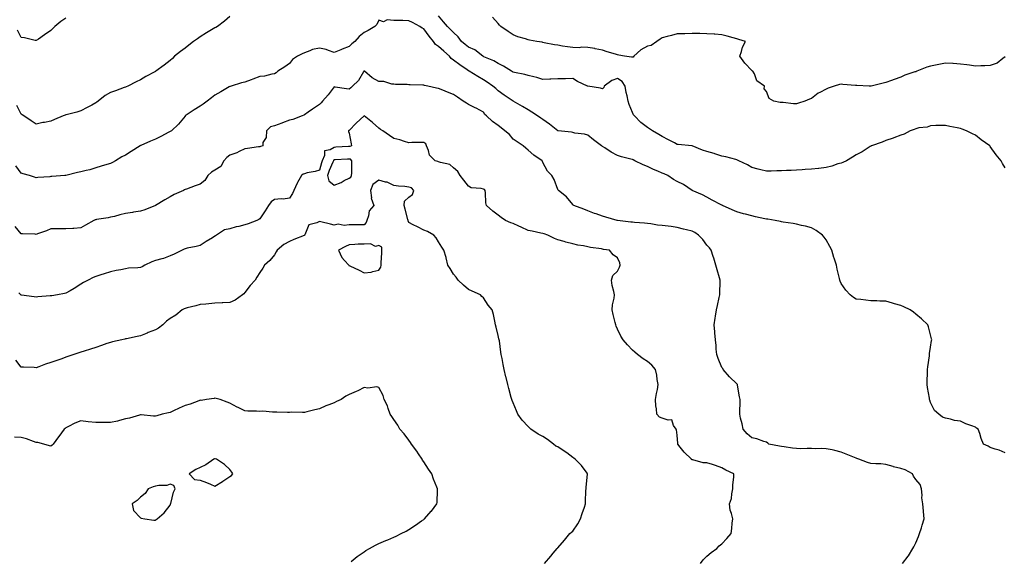
# Model space of a CAD drawing. Units: inches. Extents: x 878723 to 881363, y 7234538 to 7237178.
# Drawn here: x 879387 to 880047, y 7235494 to 7235856 of the extents above; entities that cross this region are included whole.
import ezdxf

# ---------------------------------------------------------------- set-up
doc = ezdxf.new("R2010")
doc.units = ezdxf.units.IN
doc.header["$MEASUREMENT"] = 0
doc.layers.add('Contour_87877234', color=7, linetype='Continuous', true_color=0xbbcf78)

msp = doc.modelspace()

# ---------------------------------------------------------------- linework, layer by layer
at = {"layer": 'Contour_87877234'}
for points in [[(880048.05, 7235566.19, 3339), (880043.96, 7235567.83, 3339), (880041.39, 7235568.58, 3339), (880038.05, 7235569.72, 3339), (880036.6, 7235570.46, 3339), (880033.5, 7235571.92, 3339), (880031.84, 7235575.71, 3339), (880030.95, 7235579.02, 3339), (880029.95, 7235581.92, 3339), (880028.83, 7235582.7, 3339), (880028.05, 7235583.29, 3339), (880025.78, 7235584.19, 3339), (880021.76, 7235585.63, 3339), (880018.05, 7235587.33, 3339), (880013.98, 7235587.85, 3339), (880011.28, 7235588.69, 3339), (880008.05, 7235589.23, 3339), (880006.05, 7235589.92, 3339), (880003.48, 7235591.92, 3339), (880000.7, 7235594.57, 3339), (879998.05, 7235599.86, 3339), (879997.47, 7235601.34, 3339), (879997.34, 7235601.92, 3339), (879997.23, 7235602.74, 3339), (879996.04, 7235609.91, 3339), (879995.78, 7235611.92, 3339), (879995.79, 7235614.18, 3339), (879995.89, 7235619.76, 3339), (879995.9, 7235621.92, 3339), (879996.12, 7235623.85, 3339), (879997.19, 7235631.06, 3339), (879997.29, 7235631.92, 3339), (879997.35, 7235632.61, 3339), (879998.05, 7235637.02, 3339), (879998.69, 7235641.29, 3339), (879998.79, 7235641.92, 3339), (879998.68, 7235642.55, 3339), (879998.05, 7235645.25, 3339), (879996.68, 7235650.55, 3339), (879996.24, 7235651.92, 3339), (879991.97, 7235655.84, 3339), (879988.05, 7235659.14, 3339), (879986.48, 7235660.35, 3339), (879984.34, 7235661.92, 3339), (879980.07, 7235663.94, 3339), (879978.05, 7235664.95, 3339), (879973.91, 7235666.06, 3339), (879972.54, 7235666.41, 3339), (879968.05, 7235667.69, 3339), (879963.96, 7235667.83, 3339), (879962.04, 7235667.94, 3339), (879958.05, 7235668.07, 3339), (879954.57, 7235668.44, 3339), (879951.14, 7235668.82, 3339), (879948.05, 7235669.17, 3339), (879946.38, 7235670.25, 3339), (879944.15, 7235671.92, 3339), (879941.26, 7235675.12, 3339), (879938.05, 7235679.64, 3339), (879937.39, 7235681.26, 3339), (879937.15, 7235681.92, 3339), (879936.92, 7235683.04, 3339), (879935.41, 7235689.28, 3339), (879934.92, 7235691.92, 3339), (879933.36, 7235696.61, 3339), (879933.2, 7235697.07, 3339), (879931.69, 7235701.92, 3339), (879930.46, 7235704.33, 3339), (879928.05, 7235708.83, 3339), (879926.73, 7235710.6, 3339), (879925.44, 7235711.92, 3339), (879921.18, 7235715.05, 3339), (879918.05, 7235716.82, 3339), (879914.09, 7235717.96, 3339), (879911.5, 7235718.47, 3339), (879908.05, 7235719.33, 3339), (879905.95, 7235719.82, 3339), (879899.18, 7235720.8, 3339), (879898.05, 7235721.02, 3339), (879897.32, 7235721.2, 3339), (879893.77, 7235721.92, 3339), (879888.83, 7235722.69, 3339), (879888.05, 7235722.78, 3339), (879886.95, 7235723.01, 3339), (879880.51, 7235724.38, 3339), (879878.05, 7235724.9, 3339), (879873.91, 7235726.06, 3339), (879872.54, 7235726.41, 3339), (879868.05, 7235727.75, 3339), (879865.04, 7235728.91, 3339), (879858.4, 7235731.92, 3339), (879858.16, 7235732.04, 3339), (879858.05, 7235732.1, 3339), (879857.66, 7235732.3, 3339), (879851.59, 7235735.46, 3339), (879848.05, 7235737.57, 3339), (879845.09, 7235738.96, 3339), (879838.05, 7235741.92, 3339), (879832.2, 7235746.06, 3339), (879828.05, 7235748.08, 3339), (879825.55, 7235749.42, 3339), (879821.87, 7235751.92, 3339), (879819.27, 7235753.14, 3339), (879818.05, 7235753.61, 3339), (879815.11, 7235754.86, 3339), (879812.13, 7235756, 3339), (879808.05, 7235757.99, 3339), (879805.27, 7235759.14, 3339), (879799.71, 7235761.92, 3339), (879798.56, 7235762.43, 3339), (879798.05, 7235762.67, 3339), (879796.99, 7235762.98, 3339), (879790.71, 7235764.58, 3339), (879788.05, 7235765.44, 3339), (879783.69, 7235767.56, 3339), (879779.47, 7235770.5, 3339), (879778.05, 7235771.42, 3339), (879777.76, 7235771.63, 3339), (879777.37, 7235771.92, 3339), (879772.04, 7235775.9, 3339), (879768.05, 7235779.05, 3339), (879765.83, 7235779.7, 3339), (879759.48, 7235780.49, 3339), (879758.05, 7235780.82, 3339), (879757.1, 7235780.96, 3339), (879748.31, 7235781.92, 3339), (879748.08, 7235781.95, 3339), (879748.05, 7235781.95, 3339), (879747.92, 7235782.06, 3339), (879742.48, 7235786.35, 3339), (879738.05, 7235789.5, 3339), (879736.64, 7235790.5, 3339), (879734.44, 7235791.92, 3339), (879730.56, 7235794.43, 3339), (879728.05, 7235795.95, 3339), (879724.36, 7235798.23, 3339), (879718.07, 7235801.92, 3339), (879718.02, 7235801.95, 3339), (879712.07, 7235805.94, 3339), (879708.05, 7235808.79, 3339), (879706.43, 7235810.3, 3339), (879704.46, 7235811.92, 3339), (879700.64, 7235814.51, 3339), (879698.05, 7235816.1, 3339), (879694.46, 7235818.33, 3339), (879688.56, 7235821.92, 3339), (879688.24, 7235822.12, 3339), (879688.05, 7235822.22, 3339), (879687.09, 7235822.88, 3339), (879682.23, 7235826.1, 3339), (879678.05, 7235829.32, 3339), (879676.5, 7235830.37, 3339), (879675.32, 7235831.92, 3339), (879671.52, 7235835.4, 3339), (879668.05, 7235838.45, 3339), (879665.93, 7235839.8, 3339), (879664.55, 7235841.92, 3339), (879661.62, 7235845.49, 3339), (879658.05, 7235850.4, 3339), (879656.99, 7235850.86, 3339), (879655.54, 7235851.92, 3339), (879650.63, 7235854.5, 3339), (879648.05, 7235855.67, 3339), (879644.15, 7235855.82, 3339), (879641.96, 7235855.83, 3339), (879638.05, 7235855.99, 3339), (879633.64, 7235856.33, 3339), (879631.14, 7235855.02, 3339), (879628.05, 7235856.16, 3339), (879626.65, 7235853.32, 3339), (879625.32, 7235851.92, 3339), (879620.84, 7235849.14, 3339), (879618.05, 7235847.85, 3339), (879614.67, 7235845.3, 3339), (879611.91, 7235841.92, 3339), (879609.77, 7235840.2, 3339), (879608.05, 7235838.39, 3339), (879603.29, 7235836.69, 3339), (879602.45, 7235836.32, 3339), (879598.05, 7235834.56, 3339), (879594.22, 7235835.75, 3339), (879592.6, 7235836.47, 3339), (879588.05, 7235837.44, 3339), (879583.55, 7235836.42, 3339), (879581.62, 7235835.48, 3339), (879578.05, 7235834.25, 3339), (879576.47, 7235833.5, 3339), (879573.51, 7235831.92, 3339), (879570.14, 7235829.83, 3339), (879568.05, 7235827.17, 3339), (879565.01, 7235824.96, 3339), (879560.26, 7235821.92, 3339), (879559.07, 7235820.9, 3339), (879558.05, 7235820.25, 3339), (879556.08, 7235819.96, 3339), (879551.28, 7235818.69, 3339), (879548.05, 7235818.31, 3339), (879543.36, 7235816.61, 3339), (879542.37, 7235816.25, 3339), (879538.05, 7235814.65, 3339), (879535.94, 7235814.03, 3339), (879528.98, 7235811.92, 3339), (879528.23, 7235811.73, 3339), (879528.05, 7235811.7, 3339), (879527.52, 7235811.39, 3339), (879521.9, 7235808.07, 3339), (879518.05, 7235805.96, 3339), (879515.78, 7235804.19, 3339), (879512.88, 7235801.92, 3339), (879510.15, 7235799.81, 3339), (879508.05, 7235798.45, 3339), (879504.02, 7235795.95, 3339), (879498.12, 7235791.92, 3339), (879498.05, 7235791.82, 3339), (879493.59, 7235786.38, 3339), (879488.79, 7235781.92, 3339), (879488.34, 7235781.64, 3339), (879488.05, 7235781.5, 3339), (879487.19, 7235781.06, 3339), (879481.83, 7235778.13, 3339), (879478.05, 7235776.46, 3339), (879474.87, 7235775.09, 3339), (879468.27, 7235772.14, 3339), (879468.05, 7235772.05, 3339), (879467.97, 7235772.01, 3339), (879467.83, 7235771.92, 3339), (879461.91, 7235768.06, 3339), (879458.05, 7235765.72, 3339), (879455.52, 7235764.45, 3339), (879451.23, 7235761.92, 3339), (879449.29, 7235760.68, 3339), (879448.05, 7235760.1, 3339), (879445.43, 7235759.3, 3339), (879441.69, 7235758.29, 3339), (879438.05, 7235757.07, 3339), (879434.05, 7235755.92, 3339), (879431.56, 7235755.44, 3339), (879428.05, 7235754.56, 3339), (879425.91, 7235754.06, 3339), (879418.13, 7235752, 3339), (879418.05, 7235751.98, 3339), (879418, 7235751.97, 3339), (879417.35, 7235751.92, 3339), (879408.64, 7235751.32, 3339), (879408.05, 7235751.27, 3339), (879407.32, 7235751.19, 3339), (879399.31, 7235750.66, 3339), (879398.05, 7235750.49, 3339), (879396.96, 7235750.84, 3339), (879393.63, 7235751.92, 3339), (879389.32, 7235753.19, 3339), (879388.05, 7235753.64, 3339), (879384.54, 7235758.41, 3339)], [(879528.05, 7235858.58, 3338), (879524.4, 7235855.56, 3338), (879519.69, 7235851.92, 3338), (879518.63, 7235851.33, 3338), (879518.05, 7235851.01, 3338), (879515.72, 7235849.59, 3338), (879512.41, 7235847.56, 3338), (879508.05, 7235844.89, 3338), (879506.24, 7235843.73, 3338), (879503.67, 7235841.92, 3338), (879500.48, 7235839.49, 3338), (879498.05, 7235837.45, 3338), (879494.92, 7235835.05, 3338), (879490.94, 7235831.92, 3338), (879489.47, 7235830.49, 3338), (879488.05, 7235829.2, 3338), (879483.98, 7235825.99, 3338), (879478.37, 7235821.92, 3338), (879478.18, 7235821.79, 3338), (879478.05, 7235821.71, 3338), (879477.61, 7235821.47, 3338), (879471.71, 7235818.27, 3338), (879468.05, 7235816.22, 3338), (879465.17, 7235814.8, 3338), (879459.5, 7235811.92, 3338), (879458.5, 7235811.47, 3338), (879458.05, 7235811.29, 3338), (879457.07, 7235810.93, 3338), (879451.22, 7235808.75, 3338), (879448.05, 7235807.7, 3338), (879444.42, 7235805.54, 3338), (879439.74, 7235801.92, 3338), (879438.82, 7235801.15, 3338), (879438.05, 7235800.66, 3338), (879435.37, 7235799.23, 3338), (879432.35, 7235797.62, 3338), (879428.05, 7235795.39, 3338), (879425.42, 7235794.56, 3338), (879419.07, 7235792.95, 3338), (879418.05, 7235792.64, 3338), (879417.48, 7235792.49, 3338), (879416.15, 7235791.92, 3338), (879410.34, 7235789.63, 3338), (879408.05, 7235788.43, 3338), (879403.76, 7235787.63, 3338), (879402.49, 7235787.48, 3338), (879398.05, 7235786.5, 3338), (879394.83, 7235788.71, 3338), (879389.77, 7235791.92, 3338), (879388.71, 7235792.58, 3338), (879388.05, 7235793.05, 3338), (879385.07, 7235798.94, 3338)], [(879418.05, 7235857.42, 3337), (879414.67, 7235855.3, 3337), (879410.56, 7235851.92, 3337), (879409.41, 7235850.56, 3337), (879408.05, 7235849.32, 3337), (879403.71, 7235846.26, 3337), (879399.6, 7235843.47, 3337), (879398.05, 7235842.41, 3337), (879397.45, 7235842.52, 3337), (879390.32, 7235844.19, 3337), (879388.05, 7235844.56, 3337), (879385.55, 7235849.43, 3337)], [(880048.05, 7235757.18, 3338), (880046.25, 7235760.12, 3338), (880045.29, 7235761.92, 3338), (880042.09, 7235765.96, 3338), (880038.05, 7235771.51, 3338), (880037.74, 7235771.92, 3338), (880032.06, 7235775.93, 3338), (880028.05, 7235779.02, 3338), (880026.1, 7235779.97, 3338), (880022.2, 7235781.92, 3338), (880019.12, 7235782.99, 3338), (880018.05, 7235783.58, 3338), (880015.95, 7235784.02, 3338), (880010.98, 7235784.85, 3338), (880008.05, 7235785.53, 3338), (880004.49, 7235785.47, 3338), (880001.58, 7235785.45, 3338), (879998.05, 7235785.39, 3338), (879995.63, 7235784.34, 3338), (879990.05, 7235783.92, 3338), (879988.05, 7235783.4, 3338), (879987.07, 7235782.9, 3338), (879984.23, 7235781.92, 3338), (879980.27, 7235779.69, 3338), (879978.05, 7235778.98, 3338), (879973.34, 7235777.21, 3338), (879972.94, 7235777.04, 3338), (879968.05, 7235775.53, 3338), (879965.52, 7235774.45, 3338), (879958.45, 7235771.92, 3338), (879958.18, 7235771.79, 3338), (879958.05, 7235771.74, 3338), (879957.59, 7235771.46, 3338), (879952.12, 7235767.85, 3338), (879948.05, 7235765.78, 3338), (879945.73, 7235764.23, 3338), (879941.63, 7235761.92, 3338), (879939.23, 7235760.74, 3338), (879938.05, 7235760.38, 3338), (879935.89, 7235759.76, 3338), (879931.68, 7235758.3, 3338), (879928.05, 7235757.43, 3338), (879923.17, 7235756.8, 3338), (879922.9, 7235756.77, 3338), (879918.05, 7235756.19, 3338), (879914, 7235755.96, 3338), (879911.96, 7235755.84, 3338), (879908.05, 7235755.62, 3338), (879904.5, 7235755.47, 3338), (879901.39, 7235755.27, 3338), (879898.05, 7235755.11, 3338), (879894.92, 7235755.05, 3338), (879891.04, 7235754.91, 3338), (879888.05, 7235754.85, 3338), (879884.15, 7235755.82, 3338), (879882.35, 7235756.22, 3338), (879878.05, 7235757.34, 3338), (879875.22, 7235759.09, 3338), (879869.33, 7235761.92, 3338), (879868.46, 7235762.33, 3338), (879868.05, 7235762.47, 3338), (879867.34, 7235762.63, 3338), (879860.6, 7235764.47, 3338), (879858.05, 7235764.98, 3338), (879853.41, 7235766.56, 3338), (879852.89, 7235766.76, 3338), (879848.05, 7235768.2, 3338), (879845.1, 7235768.97, 3338), (879838.07, 7235771.9, 3338), (879838.05, 7235771.9, 3338), (879838.04, 7235771.91, 3338), (879837.89, 7235771.92, 3338), (879828.83, 7235772.7, 3338), (879828.05, 7235772.78, 3338), (879826.16, 7235773.81, 3338), (879822.16, 7235776.03, 3338), (879818.05, 7235778.2, 3338), (879815.69, 7235779.57, 3338), (879811.47, 7235781.92, 3338), (879809.43, 7235783.31, 3338), (879808.05, 7235784.2, 3338), (879803.73, 7235787.6, 3338), (879799.49, 7235791.92, 3338), (879798.84, 7235792.71, 3338), (879798.05, 7235794.2, 3338), (879795.77, 7235799.63, 3338), (879795.2, 7235801.92, 3338), (879794.55, 7235805.42, 3338), (879793.86, 7235807.73, 3338), (879793.27, 7235811.92, 3338), (879791.17, 7235815.04, 3338), (879788.05, 7235816.94, 3338), (879784.27, 7235815.7, 3338), (879779.2, 7235811.92, 3338), (879778.91, 7235811.06, 3338), (879778.05, 7235810.15, 3338), (879776.72, 7235810.59, 3338), (879768.16, 7235811.81, 3338), (879768.05, 7235811.84, 3338), (879767.99, 7235811.86, 3338), (879767.89, 7235811.92, 3338), (879761.23, 7235815.1, 3338), (879758.05, 7235817.09, 3338), (879753.09, 7235816.88, 3338), (879753.02, 7235816.89, 3338), (879748.05, 7235816.76, 3338), (879743.28, 7235816.69, 3338), (879742.69, 7235816.56, 3338), (879738.05, 7235816.44, 3338), (879733.83, 7235817.7, 3338), (879731.85, 7235818.12, 3338), (879728.05, 7235819.11, 3338), (879725.93, 7235819.79, 3338), (879718.95, 7235821.02, 3338), (879718.05, 7235821.26, 3338), (879717.63, 7235821.5, 3338), (879716.85, 7235821.92, 3338), (879711.52, 7235825.4, 3338), (879708.05, 7235827.11, 3338), (879705.02, 7235828.89, 3338), (879698.34, 7235831.63, 3338), (879698.05, 7235831.76, 3338), (879697.8, 7235831.92, 3338), (879692.29, 7235836.16, 3338), (879688.05, 7235838.14, 3338), (879685.97, 7235839.84, 3338), (879683.51, 7235841.92, 3338), (879681.16, 7235845.03, 3338), (879678.05, 7235847.9, 3338), (879676.11, 7235849.98, 3338), (879674.05, 7235851.92, 3338), (879671.24, 7235855.11, 3338), (879668.05, 7235858.94, 3338)], [(880048.05, 7235831.5, 3337), (880046.57, 7235830.44, 3337), (880042.69, 7235827.28, 3337), (880038.05, 7235825.66, 3337), (880034.48, 7235825.49, 3337), (880031.65, 7235825.52, 3337), (880028.05, 7235825.37, 3337), (880024.07, 7235825.89, 3337), (880022.44, 7235826.31, 3337), (880018.05, 7235826.74, 3337), (880013.21, 7235827.09, 3337), (880012.88, 7235827.09, 3337), (880008.05, 7235827.38, 3337), (880003.53, 7235826.44, 3337), (880002.36, 7235826.23, 3337), (879998.05, 7235825.38, 3337), (879995.44, 7235824.53, 3337), (879988.85, 7235821.92, 3337), (879988.27, 7235821.71, 3337), (879988.05, 7235821.62, 3337), (879987.56, 7235821.43, 3337), (879980.78, 7235819.2, 3337), (879978.05, 7235818.01, 3337), (879973.58, 7235816.38, 3337), (879971.85, 7235815.73, 3337), (879968.05, 7235814.3, 3337), (879966.11, 7235813.86, 3337), (879958.27, 7235811.92, 3337), (879958.09, 7235811.88, 3337), (879958.05, 7235811.87, 3337), (879958, 7235811.87, 3337), (879956.94, 7235811.92, 3337), (879948.47, 7235812.34, 3337), (879948.05, 7235812.36, 3337), (879947.57, 7235812.41, 3337), (879939.23, 7235813.1, 3337), (879938.05, 7235813.21, 3337), (879936.88, 7235813.09, 3337), (879933.36, 7235811.92, 3337), (879929.42, 7235810.54, 3337), (879928.05, 7235809.84, 3337), (879923.85, 7235807.72, 3337), (879922.71, 7235807.26, 3337), (879918.05, 7235803.66, 3337), (879916.7, 7235803.27, 3337), (879913.62, 7235801.92, 3337), (879909.41, 7235800.56, 3337), (879908.05, 7235800.09, 3337), (879906.13, 7235800, 3337), (879899.06, 7235800.91, 3337), (879898.05, 7235800.84, 3337), (879897.05, 7235800.92, 3337), (879892.99, 7235801.92, 3337), (879889.68, 7235803.55, 3337), (879888.05, 7235808.29, 3337), (879886.34, 7235810.2, 3337), (879886.57, 7235811.92, 3337), (879881.57, 7235815.44, 3337), (879879.9, 7235820.07, 3337), (879878.87, 7235821.92, 3337), (879878.39, 7235822.26, 3337), (879878.05, 7235822.4, 3337), (879873.54, 7235827.41, 3337), (879870.09, 7235831.92, 3337), (879871.18, 7235835.05, 3337), (879871.87, 7235838.1, 3337), (879873.81, 7235841.92, 3337), (879869.4, 7235843.27, 3337), (879868.05, 7235843.72, 3337), (879865.61, 7235844.36, 3337), (879861.66, 7235845.53, 3337), (879858.05, 7235846.4, 3337), (879853.23, 7235846.73, 3337), (879852.91, 7235846.77, 3337), (879848.05, 7235847.09, 3337), (879843.23, 7235847.1, 3337), (879842.84, 7235847.13, 3337), (879838.05, 7235847.14, 3337), (879833.17, 7235847.05, 3337), (879832.88, 7235847.09, 3337), (879828.05, 7235846.96, 3337), (879824.14, 7235845.83, 3337), (879821.24, 7235845.11, 3337), (879818.05, 7235844.24, 3337), (879816.55, 7235843.41, 3337), (879814.44, 7235841.92, 3337), (879810.72, 7235839.25, 3337), (879808.05, 7235838.69, 3337), (879803.68, 7235836.29, 3337), (879799.09, 7235831.92, 3337), (879798.57, 7235831.39, 3337), (879798.05, 7235831.28, 3337), (879797.52, 7235831.39, 3337), (879792.69, 7235831.92, 3337), (879788.91, 7235832.78, 3337), (879788.05, 7235832.89, 3337), (879786.6, 7235833.37, 3337), (879781.06, 7235834.93, 3337), (879778.05, 7235836.08, 3337), (879773.16, 7235837.03, 3337), (879772.92, 7235837.06, 3337), (879768.05, 7235837.87, 3337), (879764.08, 7235837.95, 3337), (879762.31, 7235837.66, 3337), (879758.05, 7235837.72, 3337), (879754.41, 7235838.29, 3337), (879751.16, 7235838.81, 3337), (879748.05, 7235839.29, 3337), (879745.83, 7235839.7, 3337), (879738.95, 7235841.01, 3337), (879738.05, 7235841.19, 3337), (879737.42, 7235841.3, 3337), (879733.95, 7235841.92, 3337), (879728.94, 7235842.81, 3337), (879728.05, 7235842.97, 3337), (879726.43, 7235843.54, 3337), (879721.19, 7235845.05, 3337), (879718.05, 7235846.36, 3337), (879714.72, 7235848.59, 3337), (879709.86, 7235851.92, 3337), (879708.93, 7235852.81, 3337), (879708.05, 7235853.88, 3337), (879704.25, 7235858.12, 3337)], [(879979.26, 7235491.92, 3340), (879983.07, 7235496.9, 3340), (879983.11, 7235496.98, 3340), (879986.04, 7235501.92, 3340), (879986.81, 7235503.15, 3340), (879988.05, 7235505.85, 3340), (879990.02, 7235509.96, 3340), (879990.7, 7235511.92, 3340), (879991.88, 7235515.75, 3340), (879992.47, 7235517.51, 3340), (879993.69, 7235521.92, 3340), (879993.24, 7235526.73, 3340), (879993.23, 7235527.1, 3340), (879992.72, 7235531.92, 3340), (879992.15, 7235536.01, 3340), (879992.35, 7235537.61, 3340), (879992, 7235541.92, 3340), (879991.02, 7235544.89, 3340), (879988.05, 7235548.21, 3340), (879986.48, 7235550.35, 3340), (879985.84, 7235551.92, 3340), (879980.9, 7235554.77, 3340), (879978.05, 7235555.69, 3340), (879973.16, 7235556.8, 3340), (879972.97, 7235556.83, 3340), (879968.05, 7235558.2, 3340), (879964.75, 7235558.62, 3340), (879961.28, 7235558.69, 3340), (879958.05, 7235559.03, 3340), (879955.78, 7235559.64, 3340), (879949.79, 7235561.92, 3340), (879948.53, 7235562.4, 3340), (879948.05, 7235562.55, 3340), (879946.98, 7235562.98, 3340), (879941.39, 7235565.26, 3340), (879938.05, 7235566.61, 3340), (879933.8, 7235567.67, 3340), (879931.96, 7235568.01, 3340), (879928.05, 7235568.88, 3340), (879925.14, 7235569.01, 3340), (879921.09, 7235568.87, 3340), (879918.05, 7235568.99, 3340), (879915.14, 7235569.01, 3340), (879911.1, 7235568.87, 3340), (879908.05, 7235568.89, 3340), (879905.35, 7235569.21, 3340), (879899.93, 7235570.04, 3340), (879898.05, 7235570.28, 3340), (879896.7, 7235570.57, 3340), (879889.64, 7235571.92, 3340), (879888.76, 7235572.62, 3340), (879888.05, 7235573.25, 3340), (879886.23, 7235573.75, 3340), (879881.55, 7235575.42, 3340), (879878.05, 7235576.15, 3340), (879875, 7235578.87, 3340), (879872.38, 7235581.92, 3340), (879871.59, 7235585.46, 3340), (879870.6, 7235589.37, 3340), (879869.99, 7235591.92, 3340), (879869.99, 7235593.86, 3340), (879870.23, 7235599.74, 3340), (879870.22, 7235601.92, 3340), (879869.81, 7235603.68, 3340), (879868.57, 7235611.4, 3340), (879868.46, 7235611.92, 3340), (879868.31, 7235612.18, 3340), (879868.05, 7235612.37, 3340), (879863.26, 7235617.13, 3340), (879858.96, 7235621.92, 3340), (879858.71, 7235622.57, 3340), (879858.05, 7235623.25, 3340), (879855.53, 7235629.4, 3340), (879854.62, 7235631.92, 3340), (879854.32, 7235635.65, 3340), (879854.12, 7235637.99, 3340), (879853.81, 7235641.92, 3340), (879853.37, 7235646.6, 3340), (879853.26, 7235647.13, 3340), (879852.91, 7235651.92, 3340), (879853.55, 7235656.41, 3340), (879853.8, 7235657.67, 3340), (879854.47, 7235661.92, 3340), (879855.1, 7235664.88, 3340), (879856.27, 7235670.13, 3340), (879856.65, 7235671.92, 3340), (879856.69, 7235673.29, 3340), (879856.87, 7235680.74, 3340), (879856.9, 7235681.92, 3340), (879856.47, 7235683.5, 3340), (879854.87, 7235688.75, 3340), (879854.09, 7235691.92, 3340), (879852.64, 7235696.51, 3340), (879852.22, 7235697.75, 3340), (879850.85, 7235701.92, 3340), (879849.68, 7235703.55, 3340), (879848.05, 7235705.4, 3340), (879845.25, 7235709.12, 3340), (879842.47, 7235711.92, 3340), (879839.9, 7235713.77, 3340), (879838.05, 7235714.67, 3340), (879834.34, 7235715.63, 3340), (879832.25, 7235716.13, 3340), (879828.05, 7235717.26, 3340), (879823.94, 7235717.81, 3340), (879822, 7235717.97, 3340), (879818.05, 7235718.45, 3340), (879814.86, 7235718.73, 3340), (879810.36, 7235719.61, 3340), (879808.05, 7235719.86, 3340), (879806.2, 7235720.07, 3340), (879799.42, 7235720.54, 3340), (879798.05, 7235720.7, 3340), (879796.96, 7235720.83, 3340), (879788.08, 7235721.89, 3340), (879788.02, 7235721.89, 3340), (879787.87, 7235721.92, 3340), (879780.22, 7235724.09, 3340), (879778.05, 7235724.69, 3340), (879773.75, 7235726.22, 3340), (879772.71, 7235726.58, 3340), (879768.05, 7235728.33, 3340), (879765.54, 7235729.41, 3340), (879758.74, 7235731.92, 3340), (879758.35, 7235732.21, 3340), (879758.05, 7235732.47, 3340), (879753.73, 7235737.6, 3340), (879748.42, 7235741.92, 3340), (879748.29, 7235742.16, 3340), (879748.05, 7235742.61, 3340), (879745.53, 7235749.4, 3340), (879744.03, 7235751.92, 3340), (879741.02, 7235754.89, 3340), (879738.05, 7235760.72, 3340), (879737.63, 7235761.5, 3340), (879737.44, 7235761.92, 3340), (879731.83, 7235765.7, 3340), (879728.05, 7235769.02, 3340), (879726.48, 7235770.35, 3340), (879724.69, 7235771.92, 3340), (879720.72, 7235774.59, 3340), (879718.05, 7235776.47, 3340), (879715.57, 7235779.44, 3340), (879712.42, 7235781.92, 3340), (879710.02, 7235783.88, 3340), (879708.05, 7235785.42, 3340), (879704.29, 7235788.16, 3340), (879700.11, 7235791.92, 3340), (879699.09, 7235792.96, 3340), (879698.05, 7235794.53, 3340), (879693.24, 7235797.11, 3340), (879692.54, 7235797.43, 3340), (879688.05, 7235799.62, 3340), (879686.67, 7235800.54, 3340), (879684.6, 7235801.92, 3340), (879680.76, 7235804.63, 3340), (879678.05, 7235806.3, 3340), (879674.03, 7235807.91, 3340), (879670.77, 7235809.2, 3340), (879668.05, 7235810.28, 3340), (879666.65, 7235810.52, 3340), (879660.74, 7235811.92, 3340), (879658.54, 7235812.41, 3340), (879658.05, 7235812.53, 3340), (879657.39, 7235812.57, 3340), (879648.88, 7235812.75, 3340), (879648.05, 7235812.82, 3340), (879646.97, 7235813, 3340), (879639.19, 7235813.05, 3340), (879638.05, 7235813.34, 3340), (879636.66, 7235813.31, 3340), (879631.23, 7235815.1, 3340), (879628.05, 7235815.06, 3340), (879623.53, 7235817.4, 3340), (879618.28, 7235821.92, 3340), (879618.15, 7235822.02, 3340), (879618.05, 7235822.06, 3340), (879617.98, 7235821.99, 3340), (879617.93, 7235821.92, 3340), (879617.69, 7235821.57, 3340), (879614.28, 7235815.7, 3340), (879610.36, 7235811.92, 3340), (879609.12, 7235810.86, 3340), (879608.05, 7235809.81, 3340), (879606.17, 7235810.04, 3340), (879598.67, 7235811.3, 3340), (879598.05, 7235811.38, 3340), (879593.89, 7235806.08, 3340), (879590.28, 7235801.92, 3340), (879589.23, 7235800.74, 3340), (879588.05, 7235799.64, 3340), (879583.5, 7235796.47, 3340), (879580.57, 7235794.44, 3340), (879578.05, 7235792.69, 3340), (879577.56, 7235792.41, 3340), (879576.46, 7235791.92, 3340), (879570.37, 7235789.6, 3340), (879568.05, 7235789.05, 3340), (879563.38, 7235787.25, 3340), (879562.91, 7235787.06, 3340), (879558.05, 7235785.36, 3340), (879555.39, 7235784.59, 3340), (879552.55, 7235781.92, 3340), (879552.44, 7235777.53, 3340), (879550.26, 7235774.14, 3340), (879550.07, 7235771.92, 3340), (879548.58, 7235771.39, 3340), (879548.05, 7235771.24, 3340), (879547.25, 7235771.12, 3340), (879539.79, 7235770.18, 3340), (879538.05, 7235769.92, 3340), (879534.27, 7235768.14, 3340), (879532.71, 7235767.26, 3340), (879528.05, 7235765.71, 3340), (879525.92, 7235764.05, 3340), (879524.05, 7235761.92, 3340), (879521.87, 7235758.1, 3340), (879518.05, 7235755.61, 3340), (879515.78, 7235754.2, 3340), (879513.29, 7235751.92, 3340), (879511.23, 7235748.74, 3340), (879508.05, 7235746.31, 3340), (879504.77, 7235745.19, 3340), (879499.02, 7235742.89, 3340), (879498.05, 7235742.53, 3340), (879497.63, 7235742.34, 3340), (879496.95, 7235741.92, 3340), (879490.72, 7235739.24, 3340), (879488.05, 7235737.72, 3340), (879484.35, 7235735.62, 3340), (879478.05, 7235731.92, 3340), (879470.9, 7235729.08, 3340), (879468.05, 7235728.15, 3340), (879463.47, 7235727.34, 3340), (879462.79, 7235727.17, 3340), (879458.05, 7235726.46, 3340), (879454.31, 7235725.66, 3340), (879450.76, 7235724.63, 3340), (879448.05, 7235723.97, 3340), (879446.42, 7235723.55, 3340), (879438.59, 7235722.47, 3340), (879438.05, 7235722.35, 3340), (879437.7, 7235722.27, 3340), (879436.88, 7235721.92, 3340), (879431.31, 7235718.66, 3340), (879428.05, 7235716.84, 3340), (879423.45, 7235716.52, 3340), (879422.62, 7235716.49, 3340), (879418.05, 7235716.19, 3340), (879413.68, 7235716.29, 3340), (879412.37, 7235716.24, 3340), (879408.05, 7235716.33, 3340), (879405.15, 7235714.82, 3340), (879399.07, 7235712.94, 3340), (879398.05, 7235712.54, 3340), (879397.38, 7235712.58, 3340), (879388.98, 7235712.85, 3340), (879388.05, 7235712.94, 3340), (879383.99, 7235717.86, 3340)], [(879843.64, 7235491.92, 3341), (879845.58, 7235494.39, 3341), (879848.05, 7235496.78, 3341), (879850.78, 7235499.19, 3341), (879854.73, 7235501.92, 3341), (879856.33, 7235503.64, 3341), (879858.05, 7235505.19, 3341), (879861.27, 7235508.7, 3341), (879864.31, 7235511.92, 3341), (879864.69, 7235515.28, 3341), (879865.04, 7235518.91, 3341), (879865.35, 7235521.92, 3341), (879864.58, 7235525.39, 3341), (879863.68, 7235527.55, 3341), (879863.1, 7235531.92, 3341), (879864.45, 7235535.51, 3341), (879864.64, 7235538.51, 3341), (879865.45, 7235541.92, 3341), (879865.45, 7235544.52, 3341), (879866.05, 7235549.92, 3341), (879866.04, 7235551.92, 3341), (879860.68, 7235554.55, 3341), (879858.05, 7235556.08, 3341), (879853.67, 7235557.54, 3341), (879851.79, 7235558.19, 3341), (879848.05, 7235559.45, 3341), (879845.6, 7235559.48, 3341), (879838.63, 7235561.34, 3341), (879838.05, 7235561.35, 3341), (879837.74, 7235561.62, 3341), (879837.56, 7235561.92, 3341), (879832.74, 7235566.61, 3341), (879830.15, 7235569.81, 3341), (879828.42, 7235571.92, 3341), (879828.39, 7235572.26, 3341), (879828.05, 7235577.85, 3341), (879827.62, 7235581.49, 3341), (879827.3, 7235581.92, 3341), (879825.66, 7235584.31, 3341), (879824.45, 7235588.32, 3341), (879822, 7235587.97, 3341), (879818.05, 7235589.42, 3341), (879816.21, 7235590.07, 3341), (879814.42, 7235591.92, 3341), (879814.3, 7235595.67, 3341), (879813.7, 7235597.56, 3341), (879813.59, 7235601.92, 3341), (879814.19, 7235605.78, 3341), (879814.77, 7235608.65, 3341), (879815.34, 7235611.92, 3341), (879814.74, 7235615.23, 3341), (879814.38, 7235618.25, 3341), (879813.61, 7235621.92, 3341), (879811.1, 7235624.97, 3341), (879808.05, 7235627.43, 3341), (879805.33, 7235629.21, 3341), (879801.53, 7235631.92, 3341), (879799.62, 7235633.49, 3341), (879798.05, 7235634.96, 3341), (879794.68, 7235638.55, 3341), (879791.83, 7235641.92, 3341), (879790.33, 7235644.21, 3341), (879788.05, 7235648.95, 3341), (879787.16, 7235651.02, 3341), (879786.86, 7235651.92, 3341), (879786.48, 7235653.48, 3341), (879785.03, 7235658.9, 3341), (879784.39, 7235661.92, 3341), (879784.68, 7235665.29, 3341), (879785.86, 7235669.73, 3341), (879786.1, 7235671.92, 3341), (879785.66, 7235674.31, 3341), (879784.35, 7235678.22, 3341), (879783.9, 7235681.92, 3341), (879784.98, 7235684.99, 3341), (879788.05, 7235687.84, 3341), (879789.46, 7235690.51, 3341), (879789.85, 7235691.92, 3341), (879789.51, 7235693.38, 3341), (879788.05, 7235696.71, 3341), (879785.05, 7235698.92, 3341), (879782.77, 7235701.92, 3341), (879778.64, 7235702.51, 3341), (879778.05, 7235702.58, 3341), (879777.23, 7235702.74, 3341), (879769.95, 7235703.82, 3341), (879768.05, 7235704.23, 3341), (879765.17, 7235704.8, 3341), (879761.52, 7235705.4, 3341), (879758.05, 7235706.13, 3341), (879753.49, 7235707.36, 3341), (879752.2, 7235707.77, 3341), (879748.05, 7235708.98, 3341), (879745.86, 7235709.73, 3341), (879741.4, 7235711.92, 3341), (879738.94, 7235712.81, 3341), (879738.05, 7235713.13, 3341), (879736.52, 7235713.44, 3341), (879730.8, 7235714.67, 3341), (879728.05, 7235715.23, 3341), (879723.53, 7235717.4, 3341), (879721.87, 7235718.1, 3341), (879718.05, 7235719.81, 3341), (879716.48, 7235720.35, 3341), (879712.81, 7235721.92, 3341), (879710.03, 7235723.9, 3341), (879708.05, 7235725.49, 3341), (879704.33, 7235728.2, 3341), (879700.19, 7235731.92, 3341), (879699.78, 7235733.65, 3341), (879699.51, 7235740.46, 3341), (879699.26, 7235741.92, 3341), (879698.86, 7235742.73, 3341), (879698.05, 7235742.92, 3341), (879696.62, 7235743.36, 3341), (879689.88, 7235743.76, 3341), (879688.05, 7235744.94, 3341), (879684.97, 7235748.84, 3341), (879682.43, 7235751.92, 3341), (879680.87, 7235754.74, 3341), (879678.05, 7235757.16, 3341), (879675.53, 7235759.4, 3341), (879669.25, 7235760.72, 3341), (879668.05, 7235761.23, 3341), (879667.49, 7235761.36, 3341), (879665.81, 7235761.92, 3341), (879661.85, 7235765.72, 3341), (879661.28, 7235768.69, 3341), (879659.9, 7235771.92, 3341), (879659.42, 7235773.29, 3341), (879658.05, 7235774.07, 3341), (879655.92, 7235774.05, 3341), (879650.16, 7235774.03, 3341), (879648.05, 7235774.01, 3341), (879645.14, 7235774.82, 3341), (879642.05, 7235775.92, 3341), (879638.05, 7235776.84, 3341), (879635.03, 7235778.89, 3341), (879630.58, 7235781.92, 3341), (879629.08, 7235782.96, 3341), (879628.05, 7235783.64, 3341), (879623.64, 7235787.52, 3341), (879618.1, 7235791.92, 3341), (879618.07, 7235791.94, 3341), (879618.05, 7235791.95, 3341), (879618.01, 7235791.92, 3341), (879612.77, 7235787.2, 3341), (879608.05, 7235782.21, 3341), (879607.87, 7235782.1, 3341), (879607.72, 7235781.92, 3341), (879607.67, 7235781.54, 3341), (879608.05, 7235780.43, 3341), (879609.32, 7235773.19, 3341), (879609.6, 7235771.92, 3341), (879608.55, 7235771.42, 3341), (879608.05, 7235771.51, 3341), (879607.61, 7235771.48, 3341), (879599.05, 7235770.91, 3341), (879598.05, 7235770.86, 3341), (879595.41, 7235769.27, 3341), (879591.48, 7235768.49, 3341), (879591.47, 7235765.34, 3341), (879589.91, 7235761.92, 3341), (879589.4, 7235760.57, 3341), (879588.05, 7235755.64, 3341), (879585.21, 7235754.76, 3341), (879579.82, 7235753.7, 3341), (879578.05, 7235753.23, 3341), (879577.16, 7235752.81, 3341), (879576.16, 7235751.92, 3341), (879573.42, 7235747.29, 3341), (879573.13, 7235746.84, 3341), (879570.97, 7235741.92, 3341), (879569.95, 7235740.02, 3341), (879568.05, 7235736.71, 3341), (879563.88, 7235736.09, 3341), (879562.39, 7235736.26, 3341), (879558.05, 7235735.85, 3341), (879555.65, 7235734.32, 3341), (879554.06, 7235731.92, 3341), (879551.69, 7235728.28, 3341), (879548.05, 7235722.95, 3341), (879547.36, 7235722.61, 3341), (879546.08, 7235721.92, 3341), (879540.31, 7235719.65, 3341), (879538.05, 7235718.86, 3341), (879534.04, 7235717.91, 3341), (879532.33, 7235717.64, 3341), (879528.05, 7235716.37, 3341), (879524.39, 7235715.58, 3341), (879519.15, 7235711.92, 3341), (879518.43, 7235711.54, 3341), (879518.05, 7235711.27, 3341), (879516.42, 7235710.29, 3341), (879512.16, 7235707.81, 3341), (879508.05, 7235705.09, 3341), (879505.5, 7235704.47, 3341), (879499.33, 7235703.2, 3341), (879498.05, 7235702.91, 3341), (879497.4, 7235702.56, 3341), (879495.96, 7235701.92, 3341), (879490.6, 7235699.36, 3341), (879488.05, 7235698.25, 3341), (879483.57, 7235696.4, 3341), (879482.35, 7235696.23, 3341), (879478.05, 7235695.02, 3341), (879475.76, 7235694.21, 3341), (879471.07, 7235691.92, 3341), (879469.13, 7235690.85, 3341), (879468.05, 7235690.43, 3341), (879466.24, 7235690.11, 3341), (879460.07, 7235689.9, 3341), (879458.05, 7235689.43, 3341), (879454.91, 7235688.79, 3341), (879451.75, 7235688.22, 3341), (879448.05, 7235687.42, 3341), (879443.84, 7235686.13, 3341), (879441.59, 7235685.46, 3341), (879438.05, 7235684.39, 3341), (879436.35, 7235683.62, 3341), (879432.93, 7235681.92, 3341), (879429.77, 7235680.2, 3341), (879428.05, 7235679.16, 3341), (879423.64, 7235676.33, 3341), (879420.88, 7235674.75, 3341), (879418.05, 7235673.08, 3341), (879417.14, 7235672.83, 3341), (879412.41, 7235671.92, 3341), (879408.59, 7235671.37, 3341), (879408.05, 7235671.31, 3341), (879407.4, 7235671.27, 3341), (879399.35, 7235670.62, 3341), (879398.05, 7235670.52, 3341), (879396.79, 7235670.66, 3341), (879388.19, 7235671.78, 3341), (879388.05, 7235671.8, 3341), (879387.98, 7235671.85, 3341), (879387.92, 7235671.92, 3341), (879386.53, 7235673.44, 3341)], [(879739.1, 7235491.92, 3342), (879743.21, 7235496.76, 3342), (879744.97, 7235498.84, 3342), (879747.58, 7235501.92, 3342), (879747.8, 7235502.17, 3342), (879748.05, 7235502.41, 3342), (879752.4, 7235507.56, 3342), (879756.16, 7235511.92, 3342), (879757.11, 7235512.86, 3342), (879758.05, 7235513.52, 3342), (879761.47, 7235518.5, 3342), (879763.23, 7235521.92, 3342), (879764.44, 7235525.53, 3342), (879765.8, 7235529.67, 3342), (879766.55, 7235531.92, 3342), (879766.63, 7235533.34, 3342), (879766.9, 7235540.77, 3342), (879766.97, 7235541.92, 3342), (879766.92, 7235543.05, 3342), (879767.95, 7235551.81, 3342), (879767.94, 7235551.92, 3342), (879767.61, 7235552.36, 3342), (879763.79, 7235557.66, 3342), (879759.69, 7235561.92, 3342), (879758.64, 7235562.52, 3342), (879758.05, 7235562.92, 3342), (879753.98, 7235565.99, 3342), (879752.93, 7235566.8, 3342), (879748.05, 7235570.04, 3342), (879746.78, 7235570.65, 3342), (879745.09, 7235571.92, 3342), (879741.09, 7235574.96, 3342), (879738.05, 7235577.1, 3342), (879734.72, 7235578.59, 3342), (879729.97, 7235581.92, 3342), (879728.95, 7235582.82, 3342), (879728.05, 7235583.73, 3342), (879724.16, 7235588.03, 3342), (879721.29, 7235591.92, 3342), (879720.27, 7235594.14, 3342), (879718.05, 7235599.53, 3342), (879717.39, 7235601.26, 3342), (879717.13, 7235601.92, 3342), (879716.78, 7235603.19, 3342), (879715.24, 7235609.12, 3342), (879714.42, 7235611.92, 3342), (879713.33, 7235616.64, 3342), (879713.23, 7235617.1, 3342), (879712.03, 7235621.92, 3342), (879711.34, 7235625.21, 3342), (879710.57, 7235629.4, 3342), (879710.06, 7235631.92, 3342), (879709.75, 7235633.62, 3342), (879708.78, 7235641.2, 3342), (879708.66, 7235641.92, 3342), (879708.54, 7235642.41, 3342), (879708.05, 7235644.74, 3342), (879706.56, 7235650.44, 3342), (879706.26, 7235651.92, 3342), (879705.68, 7235654.29, 3342), (879704.92, 7235658.8, 3342), (879703.98, 7235661.92, 3342), (879701.22, 7235665.09, 3342), (879698.05, 7235670.03, 3342), (879697.11, 7235670.97, 3342), (879696.04, 7235671.92, 3342), (879690.65, 7235674.53, 3342), (879688.05, 7235675.65, 3342), (879684.72, 7235678.59, 3342), (879681.16, 7235681.92, 3342), (879679.9, 7235683.78, 3342), (879678.05, 7235685.86, 3342), (879675.77, 7235689.63, 3342), (879674.24, 7235691.92, 3342), (879673.09, 7235696.88, 3342), (879673.08, 7235696.95, 3342), (879671.5, 7235701.92, 3342), (879670.17, 7235704.04, 3342), (879668.05, 7235707.47, 3342), (879666.35, 7235710.22, 3342), (879664.84, 7235711.92, 3342), (879660.65, 7235714.52, 3342), (879658.05, 7235715.42, 3342), (879653.83, 7235717.69, 3342), (879650.94, 7235719.04, 3342), (879648.05, 7235720.44, 3342), (879647.68, 7235721.55, 3342), (879647.54, 7235721.92, 3342), (879647.37, 7235722.6, 3342), (879645.58, 7235729.45, 3342), (879644.94, 7235731.92, 3342), (879645.2, 7235734.77, 3342), (879648.05, 7235737.59, 3342), (879650.62, 7235739.35, 3342), (879651.42, 7235741.92, 3342), (879649.79, 7235743.66, 3342), (879648.05, 7235744.29, 3342), (879645.41, 7235744.56, 3342), (879641.07, 7235744.94, 3342), (879638.05, 7235745.25, 3342), (879633.65, 7235747.53, 3342), (879632.37, 7235747.59, 3342), (879628.05, 7235748.8, 3342), (879623.99, 7235745.97, 3342), (879622.36, 7235741.92, 3342), (879622.97, 7235737, 3342), (879622.9, 7235736.76, 3342), (879624.64, 7235731.92, 3342), (879621.58, 7235728.39, 3342), (879621.04, 7235724.91, 3342), (879619.88, 7235721.92, 3342), (879619.49, 7235720.47, 3342), (879618.05, 7235718.88, 3342), (879615.07, 7235718.94, 3342), (879611.07, 7235718.9, 3342), (879608.05, 7235718.95, 3342), (879604.72, 7235718.59, 3342), (879600.63, 7235719.34, 3342), (879598.05, 7235718.77, 3342), (879595.44, 7235719.31, 3342), (879589.03, 7235720.94, 3342), (879588.05, 7235721.16, 3342), (879586.39, 7235720.26, 3342), (879581.03, 7235718.94, 3342), (879578.42, 7235712.29, 3342), (879578.18, 7235711.92, 3342), (879578.11, 7235711.85, 3342), (879578.05, 7235711.82, 3342), (879577.88, 7235711.75, 3342), (879570.97, 7235709, 3342), (879568.05, 7235707.73, 3342), (879564.26, 7235705.71, 3342), (879559.78, 7235701.92, 3342), (879559.18, 7235700.79, 3342), (879558.05, 7235698.83, 3342), (879554.93, 7235695.05, 3342), (879551.38, 7235691.92, 3342), (879550.07, 7235689.9, 3342), (879548.05, 7235686.91, 3342), (879546.19, 7235683.78, 3342), (879544.93, 7235681.92, 3342), (879541.74, 7235678.24, 3342), (879538.05, 7235673.51, 3342), (879537.31, 7235672.66, 3342), (879536.53, 7235671.92, 3342), (879531.49, 7235668.48, 3342), (879528.05, 7235666.98, 3342), (879523.25, 7235666.71, 3342), (879522.81, 7235666.68, 3342), (879518.05, 7235666.39, 3342), (879513.95, 7235666.02, 3342), (879511.98, 7235665.85, 3342), (879508.05, 7235665.5, 3342), (879505.3, 7235664.67, 3342), (879499.47, 7235663.34, 3342), (879498.05, 7235662.96, 3342), (879497.35, 7235662.62, 3342), (879496.15, 7235661.92, 3342), (879491.69, 7235658.29, 3342), (879488.05, 7235656.17, 3342), (879485.64, 7235654.33, 3342), (879483.11, 7235651.92, 3342), (879480.26, 7235649.71, 3342), (879478.05, 7235648.54, 3342), (879473.28, 7235646.69, 3342), (879472.48, 7235646.35, 3342), (879468.05, 7235644.56, 3342), (879465.81, 7235644.16, 3342), (879458.68, 7235642.55, 3342), (879458.05, 7235642.43, 3342), (879457.63, 7235642.34, 3342), (879455.51, 7235641.92, 3342), (879449.42, 7235640.55, 3342), (879448.05, 7235640.17, 3342), (879445.41, 7235639.28, 3342), (879441.94, 7235638.03, 3342), (879438.05, 7235636.77, 3342), (879434.46, 7235635.51, 3342), (879430.41, 7235634.27, 3342), (879428.05, 7235633.5, 3342), (879426.8, 7235633.17, 3342), (879423.48, 7235631.92, 3342), (879419.39, 7235630.58, 3342), (879418.05, 7235630.12, 3342), (879415.3, 7235629.17, 3342), (879411.93, 7235628.04, 3342), (879408.05, 7235626.63, 3342), (879404.44, 7235625.52, 3342), (879399.89, 7235623.77, 3342), (879398.05, 7235623.13, 3342), (879396.71, 7235623.26, 3342), (879389.55, 7235623.42, 3342), (879388.05, 7235623.6, 3342), (879384.39, 7235628.26, 3342)], [(879609.42, 7235493.3, 3343), (879613.44, 7235496.54, 3343), (879618.05, 7235499.83, 3343), (879619.34, 7235500.63, 3343), (879621.64, 7235501.92, 3343), (879625.82, 7235504.16, 3343), (879628.05, 7235505.25, 3343), (879632.67, 7235507.3, 3343), (879633.99, 7235507.86, 3343), (879638.05, 7235509.6, 3343), (879639.64, 7235510.33, 3343), (879642.94, 7235511.92, 3343), (879646.29, 7235513.69, 3343), (879648.05, 7235514.64, 3343), (879652.47, 7235517.51, 3343), (879656.58, 7235520.45, 3343), (879658.05, 7235521.48, 3343), (879658.3, 7235521.67, 3343), (879658.63, 7235521.92, 3343), (879663.07, 7235526.9, 3343), (879663.17, 7235527.05, 3343), (879666.95, 7235531.92, 3343), (879667.07, 7235532.9, 3343), (879667.26, 7235541.13, 3343), (879667.35, 7235541.92, 3343), (879666.91, 7235543.05, 3343), (879664.61, 7235548.48, 3343), (879663.48, 7235551.92, 3343), (879661.26, 7235555.13, 3343), (879658.05, 7235559.96, 3343), (879657.32, 7235561.2, 3343), (879656.94, 7235561.92, 3343), (879654.63, 7235565.34, 3343), (879653.37, 7235567.24, 3343), (879649.88, 7235571.92, 3343), (879649.2, 7235573.07, 3343), (879648.05, 7235574.65, 3343), (879644.94, 7235578.81, 3343), (879642.14, 7235581.92, 3343), (879640.75, 7235584.62, 3343), (879638.05, 7235588.54, 3343), (879636.69, 7235590.56, 3343), (879635.54, 7235591.92, 3343), (879634.12, 7235595.86, 3343), (879633.7, 7235597.56, 3343), (879631.44, 7235601.92, 3343), (879630.77, 7235604.64, 3343), (879628.05, 7235609.88, 3343), (879626.56, 7235610.44, 3343), (879620.55, 7235609.42, 3343), (879618.05, 7235609.82, 3343), (879613.79, 7235607.66, 3343), (879612.85, 7235607.12, 3343), (879608.05, 7235605.3, 3343), (879605.88, 7235604.09, 3343), (879602.72, 7235601.92, 3343), (879599.55, 7235600.42, 3343), (879598.05, 7235599.72, 3343), (879594.39, 7235598.27, 3343), (879592.42, 7235597.55, 3343), (879588.05, 7235595.58, 3343), (879585, 7235594.97, 3343), (879579.67, 7235593.54, 3343), (879578.05, 7235593.17, 3343), (879576.81, 7235593.16, 3343), (879569.38, 7235593.25, 3343), (879568.05, 7235593.24, 3343), (879566.8, 7235593.17, 3343), (879559.55, 7235593.42, 3343), (879558.05, 7235593.35, 3343), (879556.67, 7235593.31, 3343), (879550.07, 7235593.94, 3343), (879548.05, 7235593.89, 3343), (879545.94, 7235594.04, 3343), (879540.12, 7235593.99, 3343), (879538.05, 7235594.16, 3343), (879533.56, 7235596.41, 3343), (879532.87, 7235596.74, 3343), (879528.05, 7235599.32, 3343), (879526.26, 7235600.13, 3343), (879521.54, 7235601.92, 3343), (879518.74, 7235602.61, 3343), (879518.05, 7235602.75, 3343), (879517.41, 7235602.56, 3343), (879512.45, 7235601.92, 3343), (879508.7, 7235601.28, 3343), (879508.05, 7235601.3, 3343), (879507.14, 7235601.01, 3343), (879501.31, 7235598.66, 3343), (879498.05, 7235597.84, 3343), (879494.01, 7235595.96, 3343), (879490.33, 7235594.2, 3343), (879488.05, 7235593.12, 3343), (879486.99, 7235592.98, 3343), (879482.61, 7235591.92, 3343), (879479.08, 7235590.88, 3343), (879478.05, 7235590.58, 3343), (879476.74, 7235590.61, 3343), (879468.49, 7235591.47, 3343), (879468.05, 7235591.49, 3343), (879467.52, 7235591.39, 3343), (879460.71, 7235589.26, 3343), (879458.05, 7235588.89, 3343), (879453.94, 7235587.81, 3343), (879452.6, 7235587.37, 3343), (879448.05, 7235586.35, 3343), (879443.52, 7235586.44, 3343), (879442.58, 7235586.44, 3343), (879438.05, 7235586.54, 3343), (879433.06, 7235586.93, 3343), (879433.04, 7235586.94, 3343), (879428.05, 7235587.48, 3343), (879424.05, 7235585.92, 3343), (879419.82, 7235583.69, 3343), (879418.05, 7235582.85, 3343), (879417.52, 7235582.46, 3343), (879416.8, 7235581.92, 3343), (879413.23, 7235577.1, 3343), (879413.08, 7235576.89, 3343), (879409.47, 7235571.92, 3343), (879408.76, 7235571.21, 3343), (879408.05, 7235570.57, 3343), (879407.02, 7235570.89, 3343), (879403.24, 7235571.92, 3343), (879399.19, 7235573.05, 3343), (879398.05, 7235573.02, 3343), (879396.38, 7235573.59, 3343), (879391.66, 7235575.53, 3343), (879388.05, 7235576.48, 3343), (879383.48, 7235576.49, 3343)]]:
    msp.add_polyline3d(points, dxfattribs=at)
for points in [[(879608.05, 7235750.31, 3342), (879609.12, 7235750.85, 3342), (879609.7, 7235751.92, 3342), (879609.74, 7235753.61, 3342), (879609.79, 7235760.18, 3342), (879609.83, 7235761.92, 3342), (879609, 7235762.87, 3342), (879608.05, 7235763.04, 3342), (879606.99, 7235762.97, 3342), (879598.72, 7235762.59, 3342), (879598.05, 7235762.55, 3342), (879597.65, 7235762.32, 3342), (879597.47, 7235761.92, 3342), (879597.11, 7235760.98, 3342), (879594.68, 7235755.29, 3342), (879593.58, 7235751.92, 3342), (879594.48, 7235748.35, 3342), (879598.05, 7235745.62, 3342), (879602.64, 7235747.33, 3342), (879604.69, 7235748.56, 3342)], [(879628.05, 7235688.47, 3343), (879629.3, 7235690.67, 3343), (879629.51, 7235691.92, 3343), (879629.53, 7235693.4, 3343), (879629.88, 7235700.09, 3343), (879629.91, 7235701.92, 3343), (879630.06, 7235703.93, 3343), (879628.05, 7235705.17, 3343), (879625.65, 7235704.31, 3343), (879622.43, 7235706.3, 3343), (879618.05, 7235706.04, 3343), (879614.04, 7235705.93, 3343), (879611.83, 7235705.7, 3343), (879608.05, 7235705.58, 3343), (879605.52, 7235704.45, 3343), (879600.94, 7235701.92, 3343), (879603.12, 7235696.99, 3343), (879604.97, 7235695, 3343), (879607.73, 7235691.92, 3343), (879607.89, 7235691.76, 3343), (879608.05, 7235691.66, 3343), (879608.57, 7235691.4, 3343), (879614.7, 7235688.57, 3343), (879618.05, 7235686.76, 3343), (879622.77, 7235687.2, 3343), (879623.83, 7235687.7, 3343)], [(879528.05, 7235550.25, 3344), (879529.11, 7235550.86, 3344), (879529.97, 7235551.92, 3344), (879529.36, 7235553.23, 3344), (879528.05, 7235554.92, 3344), (879524.5, 7235558.38, 3344), (879519.07, 7235561.92, 3344), (879518.27, 7235562.13, 3344), (879518.05, 7235562.18, 3344), (879517.84, 7235562.13, 3344), (879517.38, 7235561.92, 3344), (879511.91, 7235558.06, 3344), (879508.05, 7235556.31, 3344), (879505.15, 7235554.82, 3344), (879500.65, 7235551.92, 3344), (879504.29, 7235548.16, 3344), (879508.05, 7235547.68, 3344), (879512.31, 7235546.18, 3344), (879514.94, 7235545.03, 3344), (879518.05, 7235543.78, 3344), (879522.99, 7235546.98, 3344), (879523.31, 7235547.18, 3344)], [(879478.05, 7235521.05, 3344), (879478.55, 7235521.42, 3344), (879479.32, 7235521.92, 3344), (879484.02, 7235525.94, 3344), (879488.05, 7235531.12, 3344), (879488.23, 7235531.74, 3344), (879488.26, 7235531.92, 3344), (879488.37, 7235532.24, 3344), (879490.14, 7235539.83, 3344), (879491.28, 7235541.92, 3344), (879490.42, 7235544.29, 3344), (879488.05, 7235545.09, 3344), (879485.72, 7235544.25, 3344), (879480.44, 7235544.3, 3344), (879478.05, 7235543.81, 3344), (879476.7, 7235543.27, 3344), (879473.35, 7235541.92, 3344), (879471.2, 7235538.77, 3344), (879468.05, 7235536.42, 3344), (879465.79, 7235534.19, 3344), (879462.41, 7235531.92, 3344), (879463.5, 7235527.38, 3344), (879468.05, 7235522.56, 3344), (879468.45, 7235522.32, 3344), (879470.94, 7235521.92, 3344), (879477.1, 7235520.97, 3344)]]:
    msp.add_polyline3d(points, close=True, dxfattribs=at)

doc.saveas('drawing.dxf')
